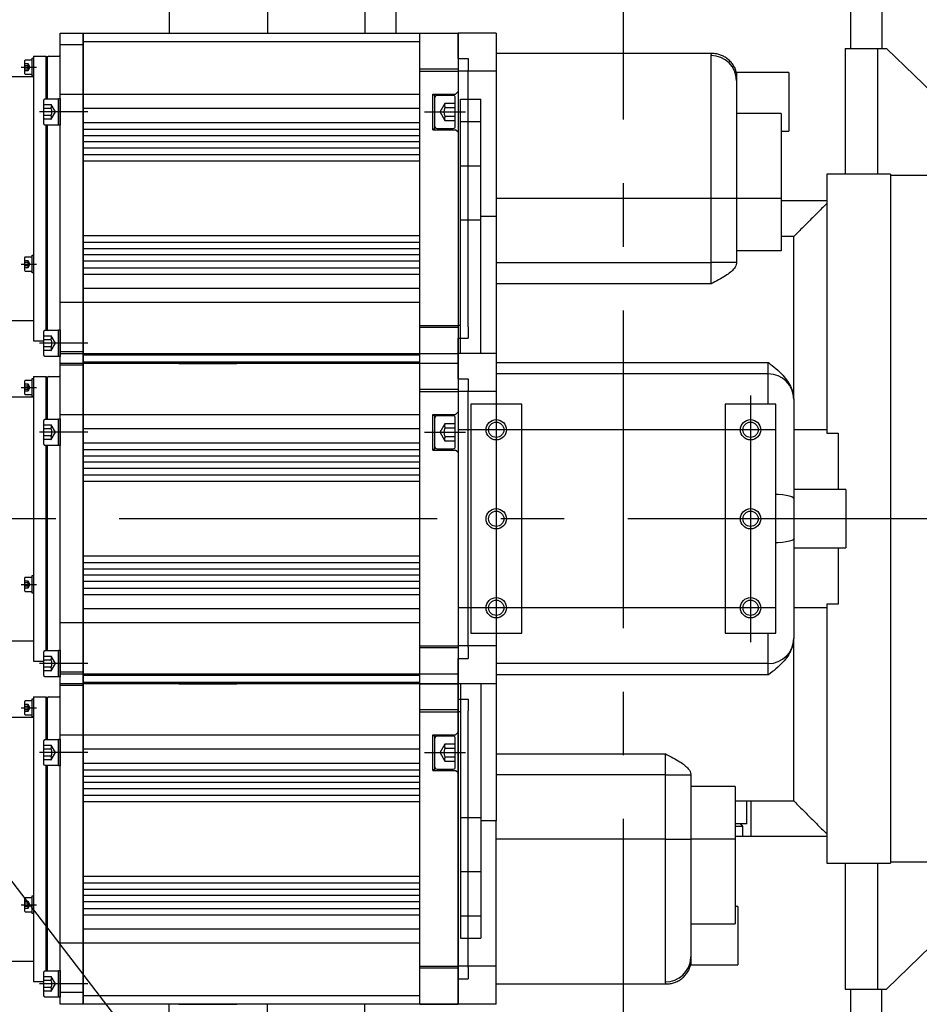
# Model space of a CAD drawing. Units: millimetres. Extents: x 12388 to 54590, y -202 to 7369.
# Drawn here: x 14053 to 14407, y 5870 to 6257 of the extents above; entities that cross this region are included whole.
import ezdxf

# ---------------------------------------------------------------- set-up
doc = ezdxf.new("R2010")
doc.units = ezdxf.units.MM
doc.header["$LTSCALE"] = 100
doc.linetypes.add('CENTER', pattern=[2, 1.25, -0.25, 0.25, -0.25])
doc.linetypes.add('DASHED', pattern=[0.75, 0.5, -0.25])
doc.layers.add('cen', color=1, linetype='CENTER', lineweight=25)
doc.layers.add('도면층1', color=1, linetype='Continuous')
doc.styles.get("Standard").update_dxf_attribs({"font": 'romans.shx'})
doc.dimstyles.new('ISO-25', dxfattribs={"dimtxt": 2.5, "dimasz": 2.5, "dimexe": 1.25, "dimexo": 0.625, "dimtad": 1, "dimdec": 0, "dimtxsty": 'Standard', "dimcen": 2.5, "dimadec": 0, "dimazin": 0, "dimtfac": 1, "dimtdec": 0, "dimtmove": 0, "dimatfit": 3, "dimfxl": 1, "dimarcsym": 0})

# ---------------------------------------------------------------- blocks, each defined once
blk = doc.blocks.new('*D73')
at = {"layer": 'Defpoints', "color": 0, "transparency": 16777216}
for p in [(13940.47, 5860.5), (14387.8, 5277.46)]:
    blk.add_point(p, dxfattribs=at)
at = {"layer": '도면층1', "color": 0, "lineweight": -2, "transparency": 16777216}
for p, q in [((13940.47, 5860.5), (14387.8, 5277.46)), ((14679.87, 4896.78), (14413.67, 5243.74))]:
    blk.add_line(p, q, dxfattribs=at)
blk.add_arc((13940.47, 5860.5), 734.87, 276.55849, 309.15326, dxfattribs=at)
at = {"layer": '도면층1', "color": 0, "transparency": 16777216}
blk.add_solid([(14419.29, 5248.05), (14408.05, 5239.43), (14387.8, 5277.46)], dxfattribs=at)
at = {"layer": '도면층1', "color": 0, "transparency": 16777216, "insert": (14647.37, 4998.49), "char_height": 51, "attachment_point": 5, "rotation": 307.4965}
blk.add_mtext('R735', dxfattribs=at)
blk = doc.blocks.new('top')
for p, q in [((14150.474, 6160.501), (14150.474, 6051.501)), ((14188.774, 6160.501), (14188.774, 6051.501)), ((14111.821, 6155.501), (14111.821, 6051.501)), ((14392.174, 6082.071), (14392.174, 6045.501)), ((14210.474, 6051.501), (14225.474, 6051.501)), ((14225.474, 6051.501), (14225.474, 6036.491)), ((14240.474, 6051.501), (14225.474, 6051.501)), ((14225.474, 6051.501), (14225.474, 6036.491)), ((14240.474, 6051.501), (14240.474, 6036.491)), ((14324.974, 5986.501), (14324.974, 6042.683)), ((14377.711, 6045.501), (14377.711, 5996.001)), ((14377.711, 6045.501), (14390.474, 6045.501)), ((14390.474, 5996.001), (14390.474, 6045.501)), ((14390.474, 6045.501), (14393.925, 6045.501)), ((14393.925, 6045.501), (14435.234, 6005.501)), ((14053.654, 6038.101), (14059.654, 6038.101)), ((14210.474, 6036.491), (14225.474, 6036.491)), ((14225.474, 6036.491), (14225.474, 5936.511)), ((14225.474, 6036.491), (14225.474, 5936.511)), ((14240.474, 6036.491), (14225.474, 6036.491)), ((14240.474, 6036.491), (14240.474, 5979.393)), ((14334.974, 6035.986), (14334.974, 6032.826)), ((14355.474, 6036.001), (14355.474, 6013.001)), ((14334.974, 6032.826), (14334.974, 5986.501)), ((14226.474, 6025.501), (14234.474, 6025.501)), ((14226.474, 6016.714), (14226.474, 6025.501)), ((14229.474, 5999.501), (14229.474, 6024.687)), ((14234.474, 6016.714), (14234.474, 6025.501)), ((14079.874, 6020.501), (14060.874, 6020.501)), ((14212.215, 6020.501), (14228.403, 6020.501)), ((14352.474, 6019.879), (14334.974, 6019.879)), ((14352.474, 6019.879), (14352.474, 5986.501)), ((14226.474, 6016.714), (14234.474, 6016.714)), ((14226.474, 5999.288), (14226.474, 6016.714)), ((14234.474, 5999.288), (14234.474, 6016.714)), ((14226.474, 5999.288), (14234.474, 5999.288)), ((14226.474, 5978.074), (14226.474, 5999.288)), ((14234.474, 5978.074), (14234.474, 5999.288)), ((14370.474, 5996.001), (14370.474, 5894.111)), ((14395.474, 5996.001), (14395.474, 5725.001)), ((14324.974, 5986.501), (14240.474, 5986.501)), ((14334.974, 5986.501), (14324.974, 5986.501)), ((14324.974, 5961.258), (14324.974, 5986.501)), ((14334.974, 5986.501), (14334.974, 5961.258)), ((14352.474, 5986.501), (14334.974, 5986.501)), ((14352.474, 5986.501), (14352.474, 5965.838)), ((14370.474, 5985.501), (14352.474, 5985.501)), ((14226.474, 5978.074), (14234.474, 5978.074)), ((14226.474, 5925.501), (14226.474, 5978.074)), ((14240.474, 5979.393), (14234.474, 5979.393)), ((14234.474, 5925.501), (14234.474, 5978.074)), ((14240.474, 5979.393), (14240.474, 5925.501)), ((14357.474, 5907.502), (14357.474, 5971.501)), ((14352.474, 5965.838), (14334.974, 5965.838)), ((14053.654, 5960.689), (14059.654, 5960.689)), ((14240.474, 5961.258), (14324.974, 5961.258)), ((14324.974, 5952.931), (14324.974, 5961.258)), ((14334.974, 5961.258), (14324.974, 5961.258)), ((14334.974, 5961.258), (14334.974, 5961.059)), ((14324.974, 5952.931), (14240.474, 5952.931)), ((14210.474, 5936.511), (14225.474, 5936.511)), ((14225.474, 5936.511), (14225.474, 5925.501)), ((14226.474, 5936.511), (14225.474, 5936.511)), ((14225.474, 5936.511), (14225.474, 5925.501)), ((14079.874, 5929.501), (14060.874, 5929.501)), ((14210.474, 5925.501), (14225.474, 5925.501)), ((14225.474, 5925.501), (14225.474, 5910.491)), ((14240.474, 5925.501), (14225.474, 5925.501)), ((14225.474, 5925.501), (14225.474, 5910.491)), ((14240.474, 5925.501), (14240.474, 5910.491)), ((14240.474, 5921.964), (14347.474, 5921.964)), ((14347.474, 5917.501), (14347.474, 5921.964)), ((14347.474, 5917.501), (14240.474, 5917.501)), ((14347.474, 5905.501), (14347.474, 5917.501)), ((14053.654, 5912.101), (14059.654, 5912.101)), ((14210.474, 5910.491), (14225.474, 5910.491)), ((14225.474, 5910.491), (14225.474, 5810.511)), ((14240.474, 5910.491), (14225.474, 5910.491)), ((14225.474, 5910.491), (14225.474, 5810.511)), ((14240.474, 5910.491), (14240.474, 5905.501)), ((14357.474, 5907.502), (14357.474, 5907.501)), ((14357.474, 5907.501), (14357.474, 5868.434)), ((14250.474, 5905.501), (14230.474, 5905.501)), ((14230.474, 5905.501), (14230.474, 5815.501)), ((14250.474, 5815.501), (14250.474, 5905.501)), ((14350.474, 5905.501), (14330.474, 5905.501)), ((14330.474, 5905.501), (14330.474, 5815.501)), ((14350.474, 5815.501), (14350.474, 5905.501)), ((14229.474, 5873.501), (14229.474, 5898.687)), ((14370.474, 5895.501), (14357.474, 5895.501)), ((14079.874, 5894.501), (14060.874, 5894.501)), ((14212.215, 5894.501), (14228.403, 5894.501)), ((14370.474, 5894.111), (14374.974, 5894.111)), ((14374.974, 5894.111), (14374.974, 5872.001)), ((14377.974, 5872.001), (14377.974, 5849.001)), ((14351.301, 5869.993), (14350.474, 5870.044)), ((14353.03, 5869.837), (14351.301, 5869.993)), ((14354.546, 5869.627), (14353.03, 5869.837)), ((14355.789, 5869.372), (14354.546, 5869.627)), ((14356.713, 5869.08), (14355.789, 5869.372)), ((14357.282, 5868.763), (14356.713, 5869.08)), ((14357.474, 5868.434), (14357.282, 5868.763)), ((14357.474, 5868.434), (14357.474, 5852.568)), ((14357.282, 5852.238), (14356.713, 5851.922)), ((14357.474, 5852.568), (14357.282, 5852.238)), ((14357.474, 5852.568), (14357.474, 5813.501)), ((14351.301, 5851.008), (14350.474, 5850.958)), ((14353.03, 5851.164), (14351.301, 5851.008)), ((14354.546, 5851.374), (14353.03, 5851.164)), ((14355.789, 5851.63), (14354.546, 5851.374)), ((14356.713, 5851.922), (14355.789, 5851.63)), ((14374.974, 5849.001), (14374.974, 5826.891)), ((14053.654, 5834.689), (14059.654, 5834.689)), ((14370.474, 5825.501), (14357.474, 5825.501)), ((14374.974, 5826.891), (14370.474, 5826.891)), ((14370.474, 5826.891), (14370.474, 5725.001)), ((14230.474, 5815.501), (14250.474, 5815.501)), ((14240.474, 5815.501), (14240.474, 5810.511)), ((14330.474, 5815.501), (14350.474, 5815.501)), ((14347.474, 5803.501), (14347.474, 5815.501)), ((14357.474, 5813.501), (14357.474, 5813.5)), ((14357.474, 5749.501), (14357.474, 5813.5)), ((14210.474, 5810.511), (14225.474, 5810.511)), ((14225.474, 5810.511), (14225.474, 5795.501)), ((14240.474, 5810.511), (14225.474, 5810.511)), ((14225.474, 5810.511), (14225.474, 5795.501)), ((14240.474, 5810.511), (14240.474, 5795.501)), ((14079.874, 5803.501), (14060.874, 5803.501)), ((14347.474, 5803.501), (14240.474, 5803.501)), ((14347.474, 5799.038), (14347.474, 5803.501)), ((14347.474, 5799.038), (14240.474, 5799.038)), ((14210.474, 5795.501), (14225.474, 5795.501)), ((14225.474, 5795.501), (14225.474, 5784.491)), ((14240.474, 5795.501), (14225.474, 5795.501)), ((14225.474, 5784.491), (14225.474, 5795.501)), ((14226.474, 5795.501), (14226.474, 5742.927)), ((14234.474, 5795.501), (14234.474, 5742.927)), ((14240.474, 5795.501), (14240.474, 5741.609)), ((14053.654, 5786.101), (14059.654, 5786.101)), ((14210.474, 5784.491), (14225.474, 5784.491)), ((14225.474, 5784.491), (14225.474, 5684.511)), ((14226.474, 5784.491), (14225.474, 5784.491)), ((14225.474, 5684.511), (14225.474, 5784.491)), ((14229.474, 5747.501), (14229.474, 5772.687)), ((14079.874, 5768.501), (14060.874, 5768.501)), ((14212.215, 5768.501), (14228.403, 5768.501)), ((14240.474, 5768.071), (14306.974, 5768.071)), ((14306.974, 5759.744), (14306.974, 5768.071)), ((14306.974, 5759.744), (14240.474, 5759.744)), ((14306.974, 5759.744), (14316.974, 5759.744)), ((14306.974, 5734.501), (14306.974, 5759.744)), ((14316.974, 5759.943), (14316.974, 5759.744)), ((14316.974, 5759.744), (14316.974, 5734.501)), ((14334.474, 5755.163), (14316.974, 5755.163)), ((14334.474, 5755.163), (14334.474, 5734.501)), ((14340.751, 5735.501), (14340.751, 5749.501)), ((14226.474, 5742.927), (14234.474, 5742.927)), ((14226.474, 5742.927), (14226.474, 5721.714)), ((14234.474, 5742.927), (14234.474, 5721.714)), ((14240.474, 5741.609), (14234.474, 5741.609)), ((14240.474, 5684.511), (14240.474, 5741.609)), ((14338.974, 5740.501), (14334.474, 5740.501)), ((14337.474, 5739.501), (14334.474, 5739.501)), ((14306.974, 5734.501), (14240.474, 5734.501)), ((14306.974, 5734.501), (14316.974, 5734.501)), ((14306.974, 5678.319), (14306.974, 5734.501)), ((14316.974, 5734.501), (14316.974, 5688.175)), ((14334.474, 5734.501), (14316.974, 5734.501)), ((14370.474, 5735.501), (14334.474, 5735.501)), ((14334.474, 5734.501), (14334.474, 5701.122)), ((14377.711, 5725.001), (14377.711, 5675.501)), ((14390.474, 5675.501), (14390.474, 5725.001)), ((14226.474, 5721.714), (14234.474, 5721.714)), ((14226.474, 5721.714), (14226.474, 5704.288)), ((14234.474, 5721.714), (14234.474, 5704.288)), ((14393.925, 5675.501), (14435.234, 5715.501)), ((14053.654, 5708.689), (14059.654, 5708.689)), ((14335.474, 5708.001), (14335.474, 5685.001)), ((14226.474, 5704.288), (14234.474, 5704.288)), ((14226.474, 5704.288), (14226.474, 5695.501)), ((14234.474, 5704.288), (14234.474, 5695.501)), ((14316.974, 5701.122), (14334.474, 5701.122)), ((14226.474, 5695.501), (14234.474, 5695.501)), ((14316.964, 5687.732), (14316.974, 5688.175)), ((14316.974, 5688.175), (14316.974, 5685.001)), ((14210.474, 5684.511), (14225.474, 5684.511)), ((14225.474, 5684.511), (14225.474, 5669.501)), ((14240.474, 5684.511), (14225.474, 5684.511)), ((14225.474, 5669.501), (14225.474, 5684.511)), ((14240.474, 5669.501), (14240.474, 5684.511)), ((14079.874, 5677.501), (14060.874, 5677.501)), ((14377.711, 5675.501), (14390.474, 5675.501)), ((14390.474, 5675.501), (14393.925, 5675.501)), ((14392.174, 5638.93), (14392.174, 5675.501)), ((14111.821, 5565.501), (14111.821, 5669.501)), ((14150.474, 5560.501), (14150.474, 5669.501)), ((14188.774, 5560.501), (14188.774, 5669.501)), ((14210.474, 5669.501), (14225.474, 5669.501)), ((14240.474, 5669.501), (14225.474, 5669.501))]:
    blk.add_line(p, q)
at = {"linetype": 'Continuous'}
for p, q in [((14068.974, 6020.958), (14068.974, 6051.501)), ((14068.974, 6051.501), (14077.974, 6051.501)), ((14077.974, 5921.501), (14077.974, 6051.588)), ((14077.974, 6051.501), (14077.974, 6013.363)), ((14077.974, 6051.501), (14210.474, 6051.501)), ((14210.474, 6051.501), (14225.174, 6051.501)), ((14210.474, 5921.501), (14210.474, 6051.501)), ((14225.174, 6051.501), (14225.474, 6051.201)), ((14225.474, 6041.501), (14225.474, 6051.201)), ((14077.974, 6046.844), (14068.974, 6046.844)), ((14077.974, 6048.196), (14210.474, 6048.196)), ((14058.474, 6042.501), (14058.474, 5930.501)), ((14058.474, 6042.501), (14063.474, 6042.501)), ((14063.474, 6042.501), (14063.474, 6042.001)), ((14063.474, 6025.501), (14063.474, 6042.001)), ((14063.724, 6042.501), (14063.724, 6025.501)), ((14064.474, 6042.501), (14063.974, 6042.001)), ((14063.974, 6025.501), (14063.974, 6042.001)), ((14064.474, 6042.501), (14068.474, 6042.501)), ((14068.974, 6042.001), (14068.474, 6042.501)), ((14068.974, 5931.001), (14068.974, 6042.001)), ((14054.974, 6040.551), (14054.974, 6035.651)), ((14057.974, 6040.851), (14055.274, 6040.851)), ((14057.974, 6034.601), (14057.974, 6041.601)), ((14057.974, 6041.601), (14058.474, 6041.601)), ((14225.474, 6041.501), (14229.474, 6041.501)), ((14225.474, 6041.501), (14225.474, 5931.501)), ((14229.474, 6041.501), (14229.474, 6037.001)), ((14035.474, 6034.501), (14058.474, 6034.501)), ((14055.274, 6035.351), (14057.974, 6035.351)), ((14058.474, 6034.601), (14057.974, 6034.601)), ((14225.474, 6037.307), (14210.474, 6037.307)), ((14229.474, 5936.001), (14229.474, 6037.001)), ((14068.949, 6027.501), (14077.974, 6027.501)), ((14077.974, 6027.501), (14210.474, 6027.501)), ((14215.474, 6027.501), (14224.474, 6027.501)), ((14215.474, 6013.501), (14215.474, 6027.501)), ((14215.474, 6027.251), (14216.374, 6027.251)), ((14216.374, 6013.751), (14216.374, 6027.251)), ((14223.574, 6027.001), (14217.174, 6027.001)), ((14224.474, 6027.501), (14225.474, 6028.501)), ((14062.374, 6024.901), (14062.374, 6016.101)), ((14068.374, 6025.501), (14062.974, 6025.501)), ((14068.374, 6015.251), (14068.374, 6025.751)), ((14068.374, 6025.751), (14068.974, 6025.751)), ((14068.974, 6025.751), (14068.974, 6015.251)), ((14068.974, 6025.751), (14068.974, 6023.701)), ((14216.374, 6014.801), (14216.374, 6026.201)), ((14224.374, 6023.965), (14224.374, 6026.201)), ((14224.374, 6022.233), (14224.374, 6023.965)), ((14068.974, 6013.363), (14068.974, 6020.958)), ((14077.974, 6022.001), (14210.474, 6022.001)), ((14224.374, 6018.769), (14224.374, 6022.233)), ((14224.374, 6017.037), (14224.374, 6018.769)), ((14062.974, 6015.501), (14068.374, 6015.501)), ((14063.474, 5934.501), (14063.474, 6015.501)), ((14063.724, 6015.501), (14063.724, 6005.001)), ((14063.974, 5934.501), (14063.974, 6015.501)), ((14068.974, 6015.251), (14068.374, 6015.251)), ((14068.974, 6017.301), (14068.974, 6015.251)), ((14210.474, 6016.251), (14077.974, 6016.251)), ((14224.374, 6014.801), (14224.374, 6017.037)), ((14063.474, 6005.001), (14063.474, 6012.001)), ((14068.974, 5921.501), (14068.974, 6013.363)), ((14077.974, 6013.751), (14210.474, 6013.751)), ((14077.974, 6013.363), (14077.974, 5921.501)), ((14077.974, 6011.251), (14210.474, 6011.251)), ((14216.374, 6013.751), (14215.474, 6013.751)), ((14215.474, 6013.501), (14224.474, 6013.501)), ((14217.174, 6014.001), (14223.574, 6014.001)), ((14225.474, 6012.501), (14224.474, 6013.501)), ((14210.474, 6008.751), (14077.974, 6008.751)), ((14063.724, 6005.001), (14063.724, 5934.501)), ((14210.474, 6006.251), (14077.974, 6006.251)), ((14077.974, 6003.751), (14210.474, 6003.751)), ((14077.974, 6001.251), (14210.474, 6001.251)), ((14210.474, 5971.751), (14077.974, 5971.751)), ((14077.974, 5969.251), (14210.474, 5969.251)), ((14077.974, 5966.751), (14210.474, 5966.751)), ((14054.974, 5963.139), (14054.974, 5958.239)), ((14057.974, 5963.439), (14055.274, 5963.439)), ((14057.974, 5957.189), (14057.974, 5964.189)), ((14057.974, 5964.189), (14058.474, 5964.189)), ((14210.474, 5964.251), (14077.974, 5964.251)), ((14210.474, 5961.751), (14077.974, 5961.751)), ((14055.274, 5957.939), (14057.974, 5957.939)), ((14058.474, 5957.189), (14057.974, 5957.189)), ((14077.974, 5959.251), (14210.474, 5959.251)), ((14077.974, 5956.751), (14210.474, 5956.751)), ((14210.474, 5951), (14077.974, 5951)), ((14077.974, 5945.501), (14068.974, 5945.501)), ((14210.474, 5945.501), (14077.974, 5945.501)), ((14035.474, 5938.501), (14058.474, 5938.501)), ((14063.474, 5934.501), (14063.474, 5938.401)), ((14062.374, 5933.901), (14062.374, 5925.101)), ((14068.374, 5934.501), (14062.974, 5934.501)), ((14068.374, 5924.251), (14068.374, 5934.751)), ((14068.374, 5934.751), (14068.974, 5934.751)), ((14068.974, 5934.751), (14068.974, 5924.251)), ((14068.974, 5934.751), (14068.974, 5932.701)), ((14225.474, 5935.695), (14210.474, 5935.695)), ((14229.474, 5936.001), (14229.474, 5931.501)), ((14058.474, 5930.501), (14059.474, 5930.501)), ((14059.474, 5930.501), (14062.374, 5930.501)), ((14225.474, 5921.801), (14225.474, 5931.501)), ((14225.474, 5931.501), (14229.474, 5931.501)), ((14068.974, 5926.301), (14068.974, 5924.251)), ((14077.974, 5926.157), (14068.974, 5926.157)), ((14062.974, 5924.501), (14068.374, 5924.501)), ((14068.974, 5924.251), (14068.374, 5924.251)), ((14068.974, 5894.958), (14068.974, 5925.501)), ((14068.974, 5925.501), (14077.974, 5925.501)), ((14077.974, 5795.501), (14077.974, 5925.588)), ((14077.974, 5925.501), (14077.974, 5887.363)), ((14077.974, 5925.501), (14210.474, 5925.501)), ((14210.474, 5924.805), (14077.974, 5924.805)), ((14077.974, 5922.196), (14210.474, 5922.196)), ((14210.474, 5925.501), (14225.174, 5925.501)), ((14210.474, 5795.501), (14210.474, 5925.501)), ((14225.174, 5925.501), (14225.474, 5925.201)), ((14225.474, 5921.801), (14225.174, 5921.501)), ((14225.474, 5915.501), (14225.474, 5925.201)), ((14077.974, 5921.501), (14068.974, 5921.501)), ((14077.974, 5920.844), (14068.974, 5920.844)), ((14210.474, 5921.501), (14077.974, 5921.501)), ((14139.266, 5921.501), (14112.817, 5921.501)), ((14115.674, 5921.501), (14138.474, 5921.501)), ((14225.174, 5921.501), (14210.474, 5921.501)), ((14054.974, 5914.551), (14054.974, 5909.651)), ((14057.974, 5914.851), (14055.274, 5914.851)), ((14057.974, 5908.601), (14057.974, 5915.601)), ((14057.974, 5915.601), (14058.474, 5915.601)), ((14058.474, 5916.501), (14058.474, 5804.501)), ((14058.474, 5916.501), (14063.474, 5916.501)), ((14063.474, 5916.501), (14063.474, 5916.001)), ((14063.474, 5899.501), (14063.474, 5916.001)), ((14063.724, 5916.501), (14063.724, 5899.501)), ((14064.474, 5916.501), (14063.974, 5916.001)), ((14063.974, 5899.501), (14063.974, 5916.001)), ((14064.474, 5916.501), (14068.474, 5916.501)), ((14068.974, 5916.001), (14068.474, 5916.501)), ((14068.974, 5805.001), (14068.974, 5916.001)), ((14225.474, 5915.501), (14229.474, 5915.501)), ((14225.474, 5915.501), (14225.474, 5805.501)), ((14229.474, 5915.501), (14229.474, 5911.001)), ((14225.474, 5911.307), (14210.474, 5911.307)), ((14229.474, 5810.001), (14229.474, 5911.001)), ((14035.474, 5908.501), (14058.474, 5908.501)), ((14055.274, 5909.351), (14057.974, 5909.351)), ((14058.474, 5908.601), (14057.974, 5908.601)), ((14224.474, 5901.501), (14225.474, 5902.501)), ((14062.374, 5898.901), (14062.374, 5890.101)), ((14068.374, 5899.501), (14062.974, 5899.501)), ((14068.374, 5889.251), (14068.374, 5899.751)), ((14068.374, 5899.751), (14068.974, 5899.751)), ((14068.949, 5901.501), (14077.974, 5901.501)), ((14068.974, 5899.751), (14068.974, 5889.251)), ((14068.974, 5899.751), (14068.974, 5897.701)), ((14077.974, 5901.501), (14210.474, 5901.501)), ((14215.474, 5901.501), (14224.474, 5901.501)), ((14215.474, 5887.501), (14215.474, 5901.501)), ((14215.474, 5901.251), (14216.374, 5901.251)), ((14216.374, 5887.751), (14216.374, 5901.251)), ((14216.374, 5888.801), (14216.374, 5900.201)), ((14223.574, 5901.001), (14217.174, 5901.001)), ((14224.374, 5897.965), (14224.374, 5900.201)), ((14068.974, 5887.363), (14068.974, 5894.958)), ((14077.974, 5896.001), (14210.474, 5896.001)), ((14224.374, 5896.233), (14224.374, 5897.965)), ((14224.374, 5892.769), (14224.374, 5896.233)), ((14068.974, 5891.301), (14068.974, 5889.251)), ((14224.374, 5891.037), (14224.374, 5892.769)), ((14224.374, 5888.801), (14224.374, 5891.037)), ((14062.974, 5889.501), (14068.374, 5889.501)), ((14063.474, 5808.501), (14063.474, 5889.501)), ((14063.724, 5889.501), (14063.724, 5879.001)), ((14063.974, 5808.501), (14063.974, 5889.501)), ((14068.974, 5889.251), (14068.374, 5889.251)), ((14068.974, 5795.501), (14068.974, 5887.363)), ((14210.474, 5890.251), (14077.974, 5890.251)), ((14077.974, 5887.751), (14210.474, 5887.751)), ((14077.974, 5887.363), (14077.974, 5795.501)), ((14216.374, 5887.751), (14215.474, 5887.751)), ((14215.474, 5887.501), (14224.474, 5887.501)), ((14217.174, 5888.001), (14223.574, 5888.001)), ((14225.474, 5886.501), (14224.474, 5887.501)), ((14063.474, 5879.001), (14063.474, 5886.001)), ((14077.974, 5885.251), (14210.474, 5885.251)), ((14210.474, 5882.751), (14077.974, 5882.751)), ((14210.474, 5880.251), (14077.974, 5880.251)), ((14063.724, 5879.001), (14063.724, 5808.501)), ((14077.974, 5877.751), (14210.474, 5877.751)), ((14077.974, 5875.251), (14210.474, 5875.251)), ((14210.474, 5845.751), (14077.974, 5845.751)), ((14077.974, 5843.251), (14210.474, 5843.251)), ((14077.974, 5840.751), (14210.474, 5840.751)), ((14054.974, 5837.139), (14054.974, 5832.239)), ((14057.974, 5837.439), (14055.274, 5837.439)), ((14057.974, 5831.189), (14057.974, 5838.189)), ((14057.974, 5838.189), (14058.474, 5838.189)), ((14210.474, 5838.251), (14077.974, 5838.251)), ((14210.474, 5835.751), (14077.974, 5835.751)), ((14077.974, 5833.251), (14210.474, 5833.251)), ((14055.274, 5831.939), (14057.974, 5831.939)), ((14058.474, 5831.189), (14057.974, 5831.189)), ((14077.974, 5830.751), (14210.474, 5830.751)), ((14210.474, 5825), (14077.974, 5825)), ((14077.974, 5819.501), (14068.974, 5819.501)), ((14210.474, 5819.501), (14077.974, 5819.501)), ((14035.474, 5812.501), (14058.474, 5812.501)), ((14063.474, 5808.501), (14063.474, 5812.401)), ((14225.474, 5809.695), (14210.474, 5809.695)), ((14229.474, 5810.001), (14229.474, 5805.501)), ((14062.374, 5807.901), (14062.374, 5799.101)), ((14068.374, 5808.501), (14062.974, 5808.501)), ((14068.374, 5798.251), (14068.374, 5808.751)), ((14068.374, 5808.751), (14068.974, 5808.751)), ((14068.974, 5808.751), (14068.974, 5798.251)), ((14068.974, 5808.751), (14068.974, 5806.701)), ((14058.474, 5804.501), (14059.474, 5804.501)), ((14059.474, 5804.501), (14062.374, 5804.501)), ((14225.474, 5795.801), (14225.474, 5805.501)), ((14225.474, 5805.501), (14229.474, 5805.501)), ((14062.974, 5798.501), (14068.374, 5798.501)), ((14068.974, 5798.251), (14068.374, 5798.251)), ((14068.974, 5800.301), (14068.974, 5798.251)), ((14077.974, 5800.157), (14068.974, 5800.157)), ((14068.974, 5768.958), (14068.974, 5799.501)), ((14068.974, 5799.501), (14077.974, 5799.501)), ((14077.974, 5669.501), (14077.974, 5799.588)), ((14077.974, 5799.501), (14077.974, 5761.363)), ((14077.974, 5799.501), (14210.474, 5799.501)), ((14210.474, 5798.805), (14077.974, 5798.805)), ((14210.474, 5799.501), (14225.174, 5799.501)), ((14210.474, 5669.501), (14210.474, 5799.501)), ((14225.174, 5799.501), (14225.474, 5799.201)), ((14225.474, 5789.501), (14225.474, 5799.201)), ((14077.974, 5795.501), (14068.974, 5795.501)), ((14077.974, 5794.844), (14068.974, 5794.844)), ((14077.974, 5796.196), (14210.474, 5796.196)), ((14210.474, 5795.501), (14077.974, 5795.501)), ((14139.266, 5795.501), (14112.817, 5795.501)), ((14115.674, 5795.501), (14138.474, 5795.501)), ((14225.174, 5795.501), (14210.474, 5795.501)), ((14225.474, 5795.801), (14225.174, 5795.501)), ((14058.474, 5790.501), (14058.474, 5678.501)), ((14058.474, 5790.501), (14063.474, 5790.501)), ((14063.474, 5790.501), (14063.474, 5790.001)), ((14063.724, 5790.501), (14063.724, 5773.501)), ((14064.474, 5790.501), (14063.974, 5790.001)), ((14064.474, 5790.501), (14068.474, 5790.501)), ((14068.974, 5790.001), (14068.474, 5790.501)), ((14054.974, 5788.551), (14054.974, 5783.651)), ((14057.974, 5788.851), (14055.274, 5788.851)), ((14057.974, 5782.601), (14057.974, 5789.601)), ((14057.974, 5789.601), (14058.474, 5789.601)), ((14063.474, 5773.501), (14063.474, 5790.001)), ((14063.974, 5773.501), (14063.974, 5790.001)), ((14068.974, 5679.001), (14068.974, 5790.001)), ((14225.474, 5789.501), (14229.474, 5789.501)), ((14225.474, 5789.501), (14225.474, 5679.501)), ((14229.474, 5789.501), (14229.474, 5785.001)), ((14035.474, 5782.501), (14058.474, 5782.501)), ((14055.274, 5783.351), (14057.974, 5783.351)), ((14058.474, 5782.601), (14057.974, 5782.601)), ((14225.474, 5785.307), (14210.474, 5785.307)), ((14229.474, 5684.001), (14229.474, 5785.001)), ((14068.949, 5775.501), (14077.974, 5775.501)), ((14077.974, 5775.501), (14210.474, 5775.501)), ((14215.474, 5775.501), (14224.474, 5775.501)), ((14215.474, 5761.501), (14215.474, 5775.501)), ((14215.474, 5775.251), (14216.374, 5775.251)), ((14216.374, 5761.751), (14216.374, 5775.251)), ((14223.574, 5775.001), (14217.174, 5775.001)), ((14224.474, 5775.501), (14225.474, 5776.501)), ((14062.374, 5772.901), (14062.374, 5764.101)), ((14068.374, 5773.501), (14062.974, 5773.501)), ((14068.374, 5763.251), (14068.374, 5773.751)), ((14068.374, 5773.751), (14068.974, 5773.751)), ((14068.974, 5773.751), (14068.974, 5763.251)), ((14068.974, 5773.751), (14068.974, 5771.701)), ((14216.374, 5762.801), (14216.374, 5774.201)), ((14224.374, 5771.965), (14224.374, 5774.201)), ((14224.374, 5770.233), (14224.374, 5771.965)), ((14068.974, 5761.363), (14068.974, 5768.958)), ((14077.974, 5770.001), (14210.474, 5770.001)), ((14224.374, 5766.769), (14224.374, 5770.233)), ((14062.974, 5763.501), (14068.374, 5763.501)), ((14063.474, 5682.501), (14063.474, 5763.501)), ((14063.724, 5763.501), (14063.724, 5753.001)), ((14063.974, 5682.501), (14063.974, 5763.501)), ((14068.974, 5763.251), (14068.374, 5763.251)), ((14068.974, 5765.301), (14068.974, 5763.251)), ((14210.474, 5764.251), (14077.974, 5764.251)), ((14224.374, 5765.037), (14224.374, 5766.769)), ((14224.374, 5762.801), (14224.374, 5765.037)), ((14063.474, 5753.001), (14063.474, 5760.001)), ((14068.974, 5669.501), (14068.974, 5761.363)), ((14077.974, 5761.751), (14210.474, 5761.751)), ((14077.974, 5761.363), (14077.974, 5669.501)), ((14077.974, 5759.251), (14210.474, 5759.251)), ((14216.374, 5761.751), (14215.474, 5761.751)), ((14215.474, 5761.501), (14224.474, 5761.501)), ((14217.174, 5762.001), (14223.574, 5762.001)), ((14225.474, 5760.501), (14224.474, 5761.501)), ((14210.474, 5756.751), (14077.974, 5756.751)), ((14063.724, 5753.001), (14063.724, 5682.501)), ((14210.474, 5754.251), (14077.974, 5754.251)), ((14077.974, 5751.751), (14210.474, 5751.751)), ((14077.974, 5749.251), (14210.474, 5749.251)), ((14210.474, 5719.751), (14077.974, 5719.751)), ((14077.974, 5717.251), (14210.474, 5717.251)), ((14077.974, 5714.751), (14210.474, 5714.751)), ((14054.974, 5711.139), (14054.974, 5706.239)), ((14057.974, 5711.439), (14055.274, 5711.439)), ((14057.974, 5705.189), (14057.974, 5712.189)), ((14057.974, 5712.189), (14058.474, 5712.189)), ((14210.474, 5712.251), (14077.974, 5712.251)), ((14210.474, 5709.751), (14077.974, 5709.751)), ((14055.274, 5705.939), (14057.974, 5705.939)), ((14058.474, 5705.189), (14057.974, 5705.189)), ((14077.974, 5707.251), (14210.474, 5707.251)), ((14077.974, 5704.751), (14210.474, 5704.751)), ((14210.474, 5699), (14077.974, 5699)), ((14077.974, 5693.501), (14068.974, 5693.501)), ((14210.474, 5693.501), (14077.974, 5693.501)), ((14035.474, 5686.501), (14058.474, 5686.501)), ((14063.474, 5682.501), (14063.474, 5686.401)), ((14062.374, 5681.901), (14062.374, 5673.101)), ((14068.374, 5682.501), (14062.974, 5682.501)), ((14068.374, 5672.251), (14068.374, 5682.751)), ((14068.374, 5682.751), (14068.974, 5682.751)), ((14068.974, 5682.751), (14068.974, 5672.251)), ((14068.974, 5682.751), (14068.974, 5680.701)), ((14225.474, 5683.695), (14210.474, 5683.695)), ((14229.474, 5684.001), (14229.474, 5679.501)), ((14058.474, 5678.501), (14059.474, 5678.501)), ((14059.474, 5678.501), (14062.374, 5678.501)), ((14225.474, 5669.801), (14225.474, 5679.501)), ((14225.474, 5679.501), (14229.474, 5679.501)), ((14068.974, 5674.301), (14068.974, 5672.251)), ((14077.974, 5674.157), (14068.974, 5674.157)), ((14062.974, 5672.501), (14068.374, 5672.501)), ((14068.974, 5672.251), (14068.374, 5672.251)), ((14210.474, 5672.805), (14077.974, 5672.805)), ((14077.974, 5669.501), (14068.974, 5669.501)), ((14210.474, 5669.501), (14077.974, 5669.501)), ((14139.266, 5669.501), (14112.817, 5669.501)), ((14115.674, 5669.501), (14138.474, 5669.501)), ((14225.174, 5669.501), (14210.474, 5669.501)), ((14225.474, 5669.801), (14225.174, 5669.501))]:
    blk.add_line(p, q, dxfattribs=at)
at = {"linetype": 'DASHED'}
for p, q in [((14054.974, 6039.544), (14056.274, 6039.544)), ((14054.974, 6038.822), (14056.274, 6038.822)), ((14056.274, 6039.544), (14057.108, 6038.101)), ((14057.108, 6038.101), (14056.274, 6036.657)), ((14056.274, 6037.379), (14054.974, 6037.379)), ((14056.274, 6036.657), (14054.974, 6036.657)), ((14062.374, 6023.388), (14065.374, 6023.388)), ((14065.374, 6023.388), (14067.041, 6020.501)), ((14218.374, 6020.501), (14220.374, 6023.965)), ((14220.374, 6023.965), (14224.374, 6023.965)), ((14062.374, 6021.944), (14065.374, 6021.944)), ((14065.374, 6019.057), (14062.374, 6019.057)), ((14067.041, 6020.501), (14065.374, 6017.614)), ((14220.374, 6017.037), (14218.374, 6020.501)), ((14220.374, 6022.233), (14224.374, 6022.233)), ((14224.374, 6018.769), (14220.374, 6018.769)), ((14065.374, 6017.614), (14062.374, 6017.614)), ((14224.374, 6017.037), (14220.374, 6017.037)), ((14054.974, 5962.132), (14056.274, 5962.132)), ((14054.974, 5961.411), (14056.274, 5961.411)), ((14056.274, 5962.132), (14057.108, 5960.689)), ((14057.108, 5960.689), (14056.274, 5959.246)), ((14056.274, 5959.967), (14054.974, 5959.967)), ((14056.274, 5959.246), (14054.974, 5959.246)), ((14062.374, 5932.388), (14065.374, 5932.388)), ((14062.374, 5930.944), (14065.374, 5930.944)), ((14065.374, 5932.388), (14067.041, 5929.501)), ((14067.041, 5929.501), (14065.374, 5926.614)), ((14065.374, 5928.057), (14062.374, 5928.057)), ((14065.374, 5926.614), (14062.374, 5926.614)), ((14054.974, 5913.544), (14056.274, 5913.544)), ((14054.974, 5912.822), (14056.274, 5912.822)), ((14056.274, 5911.379), (14054.974, 5911.379)), ((14056.274, 5910.657), (14054.974, 5910.657)), ((14056.274, 5913.544), (14057.108, 5912.101)), ((14057.108, 5912.101), (14056.274, 5910.657)), ((14062.374, 5897.388), (14065.374, 5897.388)), ((14062.374, 5895.944), (14065.374, 5895.944)), ((14065.374, 5897.388), (14067.041, 5894.501)), ((14218.374, 5894.501), (14220.374, 5897.965)), ((14220.374, 5897.965), (14224.374, 5897.965)), ((14220.374, 5896.233), (14224.374, 5896.233)), ((14065.374, 5893.057), (14062.374, 5893.057)), ((14065.374, 5891.614), (14062.374, 5891.614)), ((14067.041, 5894.501), (14065.374, 5891.614)), ((14220.374, 5891.037), (14218.374, 5894.501)), ((14224.374, 5892.769), (14220.374, 5892.769)), ((14224.374, 5891.037), (14220.374, 5891.037)), ((14054.974, 5836.132), (14056.274, 5836.132)), ((14054.974, 5835.411), (14056.274, 5835.411)), ((14056.274, 5833.967), (14054.974, 5833.967)), ((14056.274, 5833.246), (14054.974, 5833.246)), ((14056.274, 5836.132), (14057.108, 5834.689)), ((14057.108, 5834.689), (14056.274, 5833.246)), ((14062.374, 5806.388), (14065.374, 5806.388)), ((14065.374, 5806.388), (14067.041, 5803.501)), ((14062.374, 5804.944), (14065.374, 5804.944)), ((14065.374, 5802.057), (14062.374, 5802.057)), ((14067.041, 5803.501), (14065.374, 5800.614)), ((14065.374, 5800.614), (14062.374, 5800.614)), ((14054.974, 5787.544), (14056.274, 5787.544)), ((14054.974, 5786.822), (14056.274, 5786.822)), ((14056.274, 5787.544), (14057.108, 5786.101)), ((14056.274, 5785.379), (14054.974, 5785.379)), ((14056.274, 5784.657), (14054.974, 5784.657)), ((14057.108, 5786.101), (14056.274, 5784.657)), ((14062.374, 5771.388), (14065.374, 5771.388)), ((14065.374, 5771.388), (14067.041, 5768.501)), ((14218.374, 5768.501), (14220.374, 5771.965)), ((14220.374, 5771.965), (14224.374, 5771.965)), ((14062.374, 5769.944), (14065.374, 5769.944)), ((14065.374, 5767.057), (14062.374, 5767.057)), ((14067.041, 5768.501), (14065.374, 5765.614)), ((14220.374, 5765.037), (14218.374, 5768.501)), ((14220.374, 5770.233), (14224.374, 5770.233)), ((14065.374, 5765.614), (14062.374, 5765.614)), ((14224.374, 5766.769), (14220.374, 5766.769)), ((14224.374, 5765.037), (14220.374, 5765.037)), ((14054.974, 5710.132), (14056.274, 5710.132)), ((14054.974, 5709.411), (14056.274, 5709.411)), ((14056.274, 5710.132), (14057.108, 5708.689)), ((14056.274, 5707.967), (14054.974, 5707.967)), ((14056.274, 5707.246), (14054.974, 5707.246)), ((14057.108, 5708.689), (14056.274, 5707.246)), ((14062.374, 5680.388), (14065.374, 5680.388)), ((14062.374, 5678.944), (14065.374, 5678.944)), ((14065.374, 5680.388), (14067.041, 5677.501)), ((14065.374, 5676.057), (14062.374, 5676.057)), ((14065.374, 5674.614), (14062.374, 5674.614)), ((14067.041, 5677.501), (14065.374, 5674.614))]:
    blk.add_line(p, q, dxfattribs=at)
for centre, radius in [((14240.475, 5895.482), 4), ((14340.475, 5895.482), 4), ((14240.475, 5895.482), 3), ((14340.475, 5895.482), 3), ((14240.475, 5860.482), 4), ((14340.475, 5860.482), 4), ((14240.475, 5860.482), 3), ((14340.475, 5860.482), 3), ((14240.475, 5825.482), 4), ((14340.475, 5825.482), 4), ((14240.475, 5825.482), 3), ((14340.475, 5825.482), 3)]:
    blk.add_circle(centre, radius)
for centre, radius, start, end in [((13940.475, 5860.501), 969.68, 224.216132, 143.368105), ((14325.046, 6032.754), 9.929, 0.41706, 90.41083), ((14347.474, 5907.501), 10, 0, 90), ((14347.474, 5813.501), 10, 270, 0), ((14307.043, 5688.253), 9.935, 269.60204, 356.9943)]:
    blk.add_arc(centre, radius, start, end)
at = {"linetype": 'Continuous'}
for centre, radius, start, end in [((14055.274, 6040.551), 0.3, 90, 180), ((14055.274, 6035.651), 0.3, 180, 270), ((14217.174, 6026.201), 0.8, 90, 180), ((14223.574, 6026.201), 0.8, 0, 90), ((14062.974, 6024.901), 0.6, 90, 180), ((14062.974, 6016.101), 0.6, 180, 270), ((14217.174, 6014.801), 0.8, 180, 270), ((14223.574, 6014.801), 0.8, 270, 0), ((14055.274, 5963.139), 0.3, 90, 180), ((14055.274, 5958.239), 0.3, 180, 270), ((14062.974, 5933.901), 0.6, 90, 180), ((14062.974, 5925.101), 0.6, 180, 270), ((14055.274, 5914.551), 0.3, 90, 180), ((14055.274, 5909.651), 0.3, 180, 270), ((14062.974, 5898.901), 0.6, 90, 180), ((14217.174, 5900.201), 0.8, 90, 180), ((14223.574, 5900.201), 0.8, 0, 90), ((14062.974, 5890.101), 0.6, 180, 270), ((14217.174, 5888.801), 0.8, 180, 270), ((14223.574, 5888.801), 0.8, 270, 0), ((14055.274, 5837.139), 0.3, 90, 180), ((14055.274, 5832.239), 0.3, 180, 270), ((14062.974, 5807.901), 0.6, 90, 180), ((14062.974, 5799.101), 0.6, 180, 270), ((14055.274, 5788.551), 0.3, 90, 180), ((14055.274, 5783.651), 0.3, 180, 270), ((14217.174, 5774.201), 0.8, 90, 180), ((14223.574, 5774.201), 0.8, 0, 90), ((14062.974, 5772.901), 0.6, 90, 180), ((14062.974, 5764.101), 0.6, 180, 270), ((14217.174, 5762.801), 0.8, 180, 270), ((14223.574, 5762.801), 0.8, 270, 0), ((14055.274, 5711.139), 0.3, 90, 180), ((14055.274, 5706.239), 0.3, 180, 270), ((14062.974, 5681.901), 0.6, 90, 180), ((14062.974, 5673.101), 0.6, 180, 270)]:
    blk.add_arc(centre, radius, start, end, dxfattribs=at)
at = {"linetype": 'DASHED'}
for centre, radius, start, end in [((14055.649, 6039.183), 0.722, 330, 30), ((14055.024, 6038.101), 1.443, 330, 30), ((14055.649, 6037.018), 0.722, 330, 30), ((14064.124, 6022.666), 1.443, 330, 30), ((14221.874, 6023.099), 1.732, 150, 210), ((14062.874, 6020.501), 2.887, 330, 30), ((14064.124, 6018.336), 1.443, 330, 30), ((14223.374, 6020.501), 3.464, 150, 210), ((14221.874, 6017.903), 1.732, 150, 210), ((14055.649, 5961.772), 0.722, 330, 30), ((14055.024, 5960.689), 1.443, 330, 30), ((14055.649, 5959.606), 0.722, 330, 30), ((14064.124, 5931.666), 1.443, 330, 30), ((14062.874, 5929.501), 2.887, 330, 30), ((14064.124, 5927.336), 1.443, 330, 30), ((14055.649, 5913.183), 0.722, 330, 30), ((14055.024, 5912.101), 1.443, 330, 30), ((14055.649, 5911.018), 0.722, 330, 30), ((14064.124, 5896.666), 1.443, 330, 30), ((14062.874, 5894.501), 2.887, 330, 30), ((14223.374, 5894.501), 3.464, 150, 210), ((14221.874, 5897.099), 1.732, 150, 210), ((14064.124, 5892.336), 1.443, 330, 30), ((14221.874, 5891.903), 1.732, 150, 210), ((14055.649, 5835.772), 0.722, 330, 30), ((14055.024, 5834.689), 1.443, 330, 30), ((14055.649, 5833.606), 0.722, 330, 30), ((14064.124, 5805.666), 1.443, 330, 30), ((14062.874, 5803.501), 2.887, 330, 30), ((14064.124, 5801.336), 1.443, 330, 30), ((14055.649, 5787.183), 0.722, 330, 30), ((14055.024, 5786.101), 1.443, 330, 30), ((14055.649, 5785.018), 0.722, 330, 30), ((14064.124, 5770.666), 1.443, 330, 30), ((14221.874, 5771.099), 1.732, 150, 210), ((14062.874, 5768.501), 2.887, 330, 30), ((14064.124, 5766.336), 1.443, 330, 30), ((14223.374, 5768.501), 3.464, 150, 210), ((14221.874, 5765.903), 1.732, 150, 210), ((14055.649, 5709.772), 0.722, 330, 30), ((14055.024, 5708.689), 1.443, 330, 30), ((14055.649, 5707.606), 0.722, 330, 30), ((14064.124, 5679.666), 1.443, 330, 30), ((14062.874, 5677.501), 2.887, 330, 30), ((14064.124, 5675.336), 1.443, 330, 30)]:
    blk.add_arc(centre, radius, start, end, dxfattribs=at)
for points in [[(14200.974, 6062.001), (14200.974, 6051.501)], [(14379.974, 6045.501), (14379.974, 6062.001)], [(14325.287, 6043.501), (14240.474, 6043.501)], [(14355.474, 6036.001), (14334.974, 6036.001)], [(14352.474, 6013.001), (14355.474, 6013.001)], [(14395.474, 5996.001), (14370.474, 5996.001)], [(14415.474, 5995.501), (14395.474, 5995.501)], [(14370.474, 5984.501), (14357.474, 5971.501)], [(14357.474, 5971.501), (14352.474, 5971.501)], [(14377.974, 5872.001), (14357.474, 5872.001)], [(14357.474, 5849.001), (14377.974, 5849.001)], [(14334.474, 5749.501), (14357.474, 5749.501)], [(14338.974, 5740.501), (14338.974, 5749.501)], [(14357.474, 5749.501), (14370.474, 5736.501)], [(14337.474, 5739.501), (14336.474, 5740.501)], [(14337.474, 5735.501), (14337.474, 5739.501)], [(14370.474, 5725.001), (14395.474, 5725.001)], [(14395.474, 5725.501), (14415.474, 5725.501)], [(14335.474, 5708.001), (14334.474, 5708.001)], [(14316.974, 5685.001), (14335.474, 5685.001)], [(14240.474, 5677.501), (14307.287, 5677.501)], [(14379.974, 5659.001), (14379.974, 5675.501)]]:
    blk.add_open_spline(points, degree=1)
for points, knots in [([(14324.974, 6042.683), (14325.012, 6042.904), (14325.086, 6043.347), (14325.343, 6043.565), (14325.289, 6043.497), (14325.287, 6043.495)], [0, 0, 0, 0, 0.4927719, 0.9855321, 1, 1, 1, 1]), ([(14334.962, 6035.83), (14334.889, 6036.149), (14334.692, 6037.011), (14334.072, 6038.33), (14333.129, 6039.769), (14331.932, 6041.025), (14330.559, 6042.04), (14329.117, 6042.776), (14327.654, 6043.244), (14326.372, 6043.479), (14325.587, 6043.478), (14325.288, 6043.478)], [0, 0, 0, 0, 0.0735462, 0.1990146, 0.3252669, 0.4600173, 0.5873127, 0.7080444, 0.822982, 0.932505, 1, 1, 1, 1]), ([(14334.974, 5961.059), (14334.922, 5960.692), (14334.816, 5959.958), (14333.992, 5958.73), (14332.627, 5957.429), (14330.558, 5955.977), (14327.963, 5954.497), (14325.978, 5953.464), (14324.979, 5952.933), (14324.974, 5952.931)], [0, 0, 0, 0, 0.1281939, 0.2565938, 0.4210593, 0.5859195, 0.7923021, 0.9989997, 1, 1, 1, 1]), ([(14347.474, 5921.964), (14347.479, 5921.96), (14348.472, 5921.168), (14350.465, 5919.565), (14353.057, 5917.141), (14355.127, 5914.618), (14356.492, 5912.215), (14357.316, 5909.813), (14357.422, 5908.272), (14357.474, 5907.502)], [0, 0, 0, 0, 0.0010076, 0.2077008, 0.4140814, 0.5789393, 0.7434125, 0.8718084, 1, 1, 1, 1]), ([(14357.474, 5813.5), (14357.424, 5812.743), (14357.323, 5811.2), (14356.501, 5808.81), (14355.137, 5806.393), (14353.067, 5803.872), (14350.468, 5801.439), (14348.475, 5799.836), (14347.479, 5799.042), (14347.474, 5799.038)], [0, 0, 0, 0, 0.1260066, 0.2566008, 0.4190769, 0.5859334, 0.7918006, 0.9989923, 1, 1, 1, 1]), ([(14306.974, 5768.071), (14306.979, 5768.068), (14307.978, 5767.538), (14309.963, 5766.505), (14312.558, 5765.025), (14314.627, 5763.573), (14315.992, 5762.271), (14316.816, 5761.043), (14316.922, 5760.309), (14316.974, 5759.943)], [0, 0, 0, 0, 0.0010003, 0.207699, 0.4140808, 0.5789407, 0.7434063, 0.8718062, 1, 1, 1, 1]), ([(14307.288, 5677.526), (14307.453, 5677.52), (14308.142, 5677.492), (14309.37, 5677.692), (14310.93, 5678.144), (14312.422, 5678.878), (14313.787, 5679.855), (14314.998, 5681.074), (14315.973, 5682.487), (14316.648, 5683.878), (14316.877, 5684.795), (14316.97, 5685.169)], [0, 0, 0, 0, 0.0370838, 0.1556916, 0.2779163, 0.40236, 0.5280806, 0.6544526, 0.7874692, 0.9132237, 1, 1, 1, 1]), ([(14307.287, 5677.507), (14307.237, 5677.538), (14307.136, 5677.6), (14307.029, 5678.077), (14306.974, 5678.319)], [0, 0, 0, 0, 0.4927394, 1, 1, 1, 1])]:
    blk.add_open_spline(points, degree=3, knots=knots)
at = {"layer": 'cen'}
for p, q in [((14290.475, 5217.472), (14290.475, 6541.477)), ((14290.475, 5217.472), (14290.475, 6541.477)), ((14240.475, 5908.982), (14240.475, 5811.982)), ((14340.475, 5908.982), (14340.475, 5811.982)), ((14350.475, 5895.482), (14221.225, 5895.482)), ((14817.23, 5860.501), (12964.796, 5860.501)), ((14350.475, 5825.482), (14221.225, 5825.482))]:
    blk.add_line(p, q, dxfattribs=at)
at = {"layer": '도면층1'}
dim = blk.add_radius_dim(center=(13940.475, 5860.501), mpoint=(14387.799, 5277.462), dimstyle='ISO-25', override={"dimscale": 17, "dimtxt": 3}, dxfattribs=at)
dim.commit()
dim.dimension.update_dxf_attribs({"geometry": '*D73', "text_midpoint": (14618.708, 4976.497), "dimtype": 164})

msp = doc.modelspace()

# ---------------------------------------------------------------- block references
msp.add_blockref('top', (0, 200))

doc.saveas('drawing.dxf')
